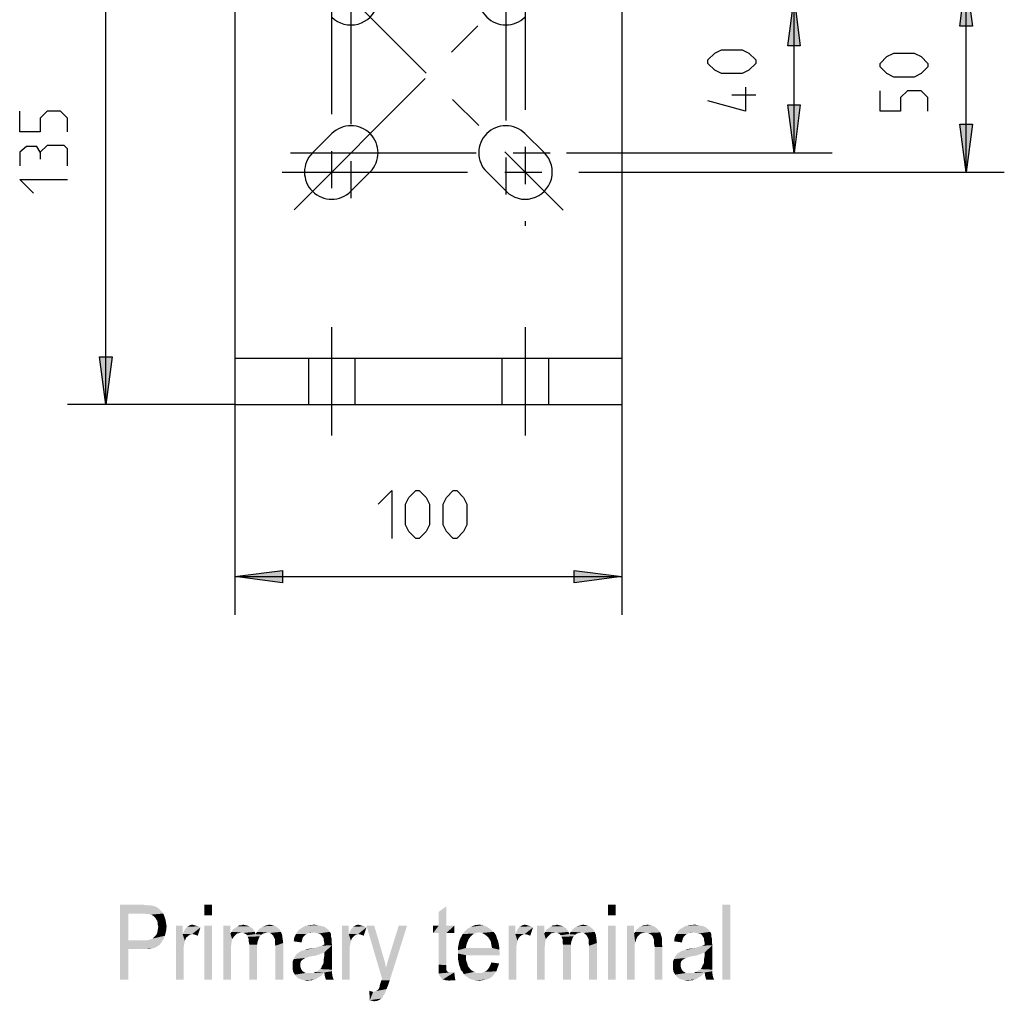
# Model space of a CAD drawing. Units: millimetres. Extents: x 0 to 420, y 0 to 297.
# Drawn here: x 240 to 286, y 205 to 251 of the extents above; entities that cross this region are included whole.
import ezdxf

# ---------------------------------------------------------------- set-up
doc = ezdxf.new("R2010")
doc.units = ezdxf.units.MM
doc.header["$LTSCALE"] = 23.1
doc.linetypes.add('CENTER', pattern=[0.6, 0.375, -0.075, 0.075, -0.075])
doc.linetypes.add('DASHED', pattern=[0.2, 0.1, -0.1])
doc.layers.add('12_DETAIL_ITEMS', color=7, linetype='CONTINUOUS')

# ---------------------------------------------------------------- blocks, each defined once
blk = doc.blocks.new('LT_TEXT_BL1', base_point=(261.69, 202.859))
at = {"layer": '12_DETAIL_ITEMS', "color": 2, "linetype": 'CONTINUOUS'}
for points in [[(244.54, 209.885), (245.603, 209.885), (244.929, 209.47)], [(244.929, 209.47), (244.54, 206.385), (244.54, 209.885)], [(245.603, 209.885), (245.784, 209.859), (244.929, 209.47)], [(245.94, 209.859), (246.069, 209.833), (244.929, 209.47)], [(245.784, 209.859), (245.94, 209.859), (244.929, 209.47)], [(246.069, 209.833), (246.173, 209.807), (244.929, 209.47)], [(246.173, 209.807), (246.277, 209.755), (244.929, 209.47)], [(246.277, 209.755), (246.381, 209.678), (244.929, 209.47)], [(246.381, 209.678), (246.484, 209.574), (244.929, 209.47)], [(248.844, 209.885), (248.481, 209.393), (248.481, 209.885)], [(248.481, 209.393), (248.844, 209.885), (248.844, 209.393)], [(259.421, 208.9), (259.421, 209.548), (259.784, 209.807)], [(259.421, 208.9), (259.784, 209.807), (259.784, 208.9)], [(267.692, 209.885), (267.329, 209.393), (267.329, 209.885)], [(267.329, 209.393), (267.692, 209.885), (267.692, 209.393)], [(273.032, 209.885), (272.669, 206.385), (272.669, 209.885)], [(272.669, 206.385), (273.032, 209.885), (273.032, 206.385)], [(244.929, 209.47), (244.929, 208.226), (244.54, 206.385)], [(245.655, 209.47), (244.929, 209.47), (246.484, 209.574)], [(245.655, 209.47), (246.484, 209.574), (246.562, 209.47)], [(246.562, 209.47), (245.784, 209.444), (245.655, 209.47)], [(245.888, 209.444), (245.784, 209.444), (246.562, 209.47)], [(245.992, 209.418), (245.888, 209.444), (246.562, 209.47)], [(246.044, 209.393), (245.992, 209.418), (246.562, 209.47)], [(246.095, 209.367), (246.044, 209.393), (246.562, 209.47)], [(246.095, 209.367), (246.562, 209.47), (246.614, 209.341)], [(246.614, 209.341), (246.147, 209.315), (246.095, 209.367)], [(246.199, 209.263), (246.147, 209.315), (246.614, 209.341)], [(246.225, 209.211), (246.199, 209.263), (246.614, 209.341)], [(246.225, 209.211), (246.614, 209.341), (246.666, 209.185)], [(246.666, 209.185), (246.277, 209.133), (246.225, 209.211)], [(246.303, 209.03), (246.277, 209.133), (246.666, 209.185)], [(246.303, 209.03), (246.666, 209.185), (246.692, 209.03)], [(246.692, 209.03), (246.303, 208.952), (246.303, 209.03)], [(246.303, 208.952), (246.692, 209.03), (246.718, 208.874)], [(246.718, 208.874), (246.329, 208.848), (246.303, 208.952)], [(246.303, 208.693), (246.329, 208.848), (246.718, 208.874)], [(246.303, 208.693), (246.718, 208.874), (246.692, 208.641)], [(247.469, 208.9), (247.469, 208.511), (247.158, 206.385)], [(247.469, 208.9), (247.158, 206.385), (247.158, 208.9)], [(247.469, 208.511), (247.521, 208.615), (248.299, 208.822)], [(247.91, 208.511), (247.469, 208.511), (248.299, 208.822)], [(247.521, 208.615), (247.573, 208.718), (248.299, 208.822)], [(247.573, 208.718), (247.625, 208.796), (248.299, 208.822)], [(248.299, 208.822), (247.625, 208.796), (247.677, 208.848)], [(248.014, 208.926), (248.092, 208.9), (247.677, 208.848)], [(248.014, 208.926), (247.677, 208.848), (247.807, 208.926)], [(248.092, 208.9), (248.195, 208.874), (247.677, 208.848)], [(247.677, 208.848), (248.195, 208.874), (248.299, 208.822)], [(247.807, 208.926), (247.91, 208.952), (248.014, 208.926)], [(248.04, 208.485), (247.91, 208.511), (248.299, 208.822)], [(248.04, 208.485), (248.299, 208.822), (248.169, 208.433)], [(248.844, 208.9), (248.481, 206.385), (248.481, 208.9)], [(248.481, 206.385), (248.844, 208.9), (248.844, 206.385)], [(249.699, 208.9), (249.699, 208.537), (249.362, 206.385)], [(249.699, 208.9), (249.362, 206.385), (249.362, 208.9)], [(250.788, 208.693), (249.751, 208.615), (249.803, 208.718)], [(250.736, 208.77), (249.803, 208.718), (249.881, 208.77)], [(249.803, 208.718), (250.736, 208.77), (250.788, 208.693)], [(250.658, 208.822), (249.881, 208.77), (249.958, 208.822)], [(249.881, 208.77), (250.658, 208.822), (250.736, 208.77)], [(250.581, 208.874), (249.958, 208.822), (250.036, 208.874)], [(249.958, 208.822), (250.581, 208.874), (250.658, 208.822)], [(250.399, 208.926), (250.503, 208.9), (250.036, 208.874)], [(250.218, 208.926), (250.399, 208.926), (250.036, 208.874)], [(250.218, 208.926), (250.036, 208.874), (250.114, 208.926)], [(250.036, 208.874), (250.503, 208.9), (250.581, 208.874)], [(250.218, 208.926), (250.295, 208.952), (250.399, 208.926)], [(250.944, 208.615), (250.995, 208.693), (251.981, 208.744)], [(250.944, 208.615), (251.981, 208.744), (252.058, 208.615)], [(251.981, 208.744), (250.995, 208.693), (251.073, 208.77)], [(251.877, 208.822), (251.073, 208.77), (251.151, 208.822)], [(251.073, 208.77), (251.877, 208.822), (251.981, 208.744)], [(251.151, 208.822), (251.229, 208.874), (251.773, 208.9)], [(251.151, 208.822), (251.773, 208.9), (251.877, 208.822)], [(251.773, 208.9), (251.229, 208.874), (251.332, 208.9)], [(251.644, 208.926), (251.332, 208.9), (251.41, 208.926)], [(251.332, 208.9), (251.644, 208.926), (251.773, 208.9)], [(251.41, 208.926), (251.514, 208.952), (251.644, 208.926)], [(254.236, 208.744), (254.288, 208.693), (252.836, 208.641)], [(254.236, 208.744), (252.836, 208.641), (252.94, 208.744)], [(254.132, 208.822), (252.94, 208.744), (253.069, 208.822)], [(252.94, 208.744), (254.132, 208.822), (254.236, 208.744)], [(253.899, 208.9), (254.029, 208.874), (253.069, 208.822)], [(253.899, 208.9), (253.069, 208.822), (253.225, 208.9)], [(253.069, 208.822), (254.029, 208.874), (254.132, 208.822)], [(253.769, 208.926), (253.225, 208.9), (253.407, 208.926)], [(253.225, 208.9), (253.769, 208.926), (253.899, 208.9)], [(253.407, 208.926), (253.614, 208.952), (253.769, 208.926)], [(255.221, 208.9), (255.221, 208.511), (254.91, 206.385)], [(255.221, 208.9), (254.91, 206.385), (254.91, 208.9)], [(255.221, 208.511), (255.273, 208.615), (256.051, 208.822)], [(255.662, 208.511), (255.221, 208.511), (256.051, 208.822)], [(255.273, 208.615), (255.325, 208.718), (256.051, 208.822)], [(255.325, 208.718), (255.377, 208.796), (256.051, 208.822)], [(256.051, 208.822), (255.377, 208.796), (255.429, 208.848)], [(255.766, 208.926), (255.844, 208.9), (255.429, 208.848)], [(255.766, 208.926), (255.429, 208.848), (255.558, 208.926)], [(255.844, 208.9), (255.947, 208.874), (255.429, 208.848)], [(255.429, 208.848), (255.947, 208.874), (256.051, 208.822)], [(255.558, 208.926), (255.662, 208.952), (255.766, 208.926)], [(255.792, 208.485), (255.662, 208.511), (256.051, 208.822)], [(255.792, 208.485), (256.051, 208.822), (255.921, 208.433)], [(256.414, 208.9), (256.777, 206.437), (256.051, 208.9)], [(256.414, 208.9), (256.829, 207.474), (256.777, 206.437)], [(256.751, 206.359), (256.777, 206.437), (257.944, 208.9)], [(256.751, 206.359), (257.944, 208.9), (257.14, 206.359)], [(256.777, 206.437), (256.958, 206.93), (257.944, 208.9)], [(256.958, 206.93), (257.036, 207.215), (257.944, 208.9)], [(257.036, 207.215), (257.114, 207.474), (257.944, 208.9)], [(257.944, 208.9), (257.114, 207.474), (257.555, 208.9)], [(259.784, 208.9), (260.147, 208.9), (259.162, 208.563)], [(259.421, 208.9), (259.784, 208.9), (259.162, 208.563)], [(259.421, 208.9), (259.162, 208.563), (259.162, 208.9)], [(259.421, 208.563), (259.162, 208.563), (260.147, 208.9)], [(259.784, 208.563), (259.421, 208.563), (260.147, 208.9)], [(259.784, 208.563), (260.147, 208.9), (260.147, 208.563)], [(261.832, 208.744), (261.988, 208.615), (260.588, 208.589)], [(261.832, 208.744), (260.588, 208.589), (260.744, 208.744)], [(261.677, 208.848), (260.744, 208.744), (260.925, 208.848)], [(260.744, 208.744), (261.677, 208.848), (261.832, 208.744)], [(261.495, 208.926), (260.925, 208.848), (261.107, 208.926)], [(260.925, 208.848), (261.495, 208.926), (261.677, 208.848)], [(261.107, 208.926), (261.314, 208.952), (261.495, 208.926)], [(262.999, 208.9), (262.999, 208.511), (262.688, 206.385)], [(262.999, 208.9), (262.688, 206.385), (262.688, 208.9)], [(262.999, 208.511), (263.051, 208.615), (263.829, 208.822)], [(263.44, 208.511), (262.999, 208.511), (263.829, 208.822)], [(263.051, 208.615), (263.103, 208.718), (263.829, 208.822)], [(263.103, 208.718), (263.155, 208.796), (263.829, 208.822)], [(263.829, 208.822), (263.155, 208.796), (263.207, 208.848)], [(263.544, 208.926), (263.621, 208.9), (263.207, 208.848)], [(263.544, 208.926), (263.207, 208.848), (263.336, 208.926)], [(263.621, 208.9), (263.725, 208.874), (263.207, 208.848)], [(263.207, 208.848), (263.725, 208.874), (263.829, 208.822)], [(263.336, 208.926), (263.44, 208.952), (263.544, 208.926)], [(263.569, 208.485), (263.44, 208.511), (263.829, 208.822)], [(263.569, 208.485), (263.829, 208.822), (263.699, 208.433)], [(264.347, 208.9), (264.347, 208.537), (264.01, 206.385)], [(264.347, 208.9), (264.01, 206.385), (264.01, 208.9)], [(265.436, 208.693), (264.399, 208.615), (264.451, 208.718)], [(265.384, 208.77), (264.451, 208.718), (264.529, 208.77)], [(264.451, 208.718), (265.384, 208.77), (265.436, 208.693)], [(265.307, 208.822), (264.529, 208.77), (264.607, 208.822)], [(264.529, 208.77), (265.307, 208.822), (265.384, 208.77)], [(265.229, 208.874), (264.607, 208.822), (264.684, 208.874)], [(264.607, 208.822), (265.229, 208.874), (265.307, 208.822)], [(265.047, 208.926), (265.151, 208.9), (264.684, 208.874)], [(264.866, 208.926), (265.047, 208.926), (264.684, 208.874)], [(264.866, 208.926), (264.684, 208.874), (264.762, 208.926)], [(264.684, 208.874), (265.151, 208.9), (265.229, 208.874)], [(264.866, 208.926), (264.944, 208.952), (265.047, 208.926)], [(265.592, 208.615), (265.644, 208.693), (266.629, 208.744)], [(265.592, 208.615), (266.629, 208.744), (266.707, 208.615)], [(266.629, 208.744), (265.644, 208.693), (265.721, 208.77)], [(266.525, 208.822), (265.721, 208.77), (265.799, 208.822)], [(265.721, 208.77), (266.525, 208.822), (266.629, 208.744)], [(265.799, 208.822), (265.877, 208.874), (266.421, 208.9)], [(265.799, 208.822), (266.421, 208.9), (266.525, 208.822)], [(266.421, 208.9), (265.877, 208.874), (265.981, 208.9)], [(266.292, 208.926), (265.981, 208.9), (266.058, 208.926)], [(265.981, 208.9), (266.292, 208.926), (266.421, 208.9)], [(266.058, 208.926), (266.162, 208.952), (266.292, 208.926)], [(267.692, 208.9), (267.329, 206.385), (267.329, 208.9)], [(267.329, 206.385), (267.692, 208.9), (267.692, 206.385)], [(268.547, 208.9), (268.547, 208.537), (268.21, 206.385)], [(268.547, 208.9), (268.21, 206.385), (268.21, 208.9)], [(269.688, 208.693), (268.599, 208.615), (268.651, 208.718)], [(268.651, 208.718), (268.729, 208.77), (269.584, 208.796)], [(268.651, 208.718), (269.584, 208.796), (269.688, 208.693)], [(269.584, 208.796), (268.729, 208.77), (268.807, 208.848)], [(269.481, 208.874), (268.807, 208.848), (268.884, 208.874)], [(268.807, 208.848), (269.481, 208.874), (269.584, 208.796)], [(269.066, 208.926), (269.325, 208.926), (268.884, 208.874)], [(269.066, 208.926), (268.884, 208.874), (268.988, 208.926)], [(268.884, 208.874), (269.325, 208.926), (269.481, 208.874)], [(269.066, 208.926), (269.169, 208.952), (269.325, 208.926)], [(271.995, 208.744), (272.047, 208.693), (270.595, 208.641)], [(271.995, 208.744), (270.595, 208.641), (270.699, 208.744)], [(271.892, 208.822), (270.699, 208.744), (270.829, 208.822)], [(270.699, 208.744), (271.892, 208.822), (271.995, 208.744)], [(271.658, 208.9), (271.788, 208.874), (270.829, 208.822)], [(271.658, 208.9), (270.829, 208.822), (270.984, 208.9)], [(270.829, 208.822), (271.788, 208.874), (271.892, 208.822)], [(271.529, 208.926), (270.984, 208.9), (271.166, 208.926)], [(270.984, 208.9), (271.529, 208.926), (271.658, 208.9)], [(271.166, 208.926), (271.373, 208.952), (271.529, 208.926)], [(245.94, 208.252), (246.069, 208.304), (246.64, 208.433)], [(245.94, 208.252), (246.64, 208.433), (246.562, 208.252)], [(246.069, 208.304), (246.147, 208.381), (246.64, 208.433)], [(246.64, 208.433), (246.147, 208.381), (246.225, 208.459)], [(246.225, 208.459), (246.277, 208.563), (246.692, 208.641)], [(246.225, 208.459), (246.692, 208.641), (246.64, 208.433)], [(246.692, 208.641), (246.277, 208.563), (246.303, 208.693)], [(247.469, 208.511), (247.573, 208.2), (247.158, 206.385)], [(247.469, 208.511), (247.91, 208.511), (247.807, 208.485)], [(247.469, 208.511), (247.807, 208.485), (247.703, 208.407)], [(247.469, 208.511), (247.703, 208.407), (247.625, 208.33)], [(247.469, 208.511), (247.625, 208.33), (247.573, 208.2)], [(249.699, 208.537), (249.777, 208.278), (249.362, 206.385)], [(249.777, 208.278), (249.751, 208.122), (249.362, 206.385)], [(250.218, 208.589), (249.699, 208.537), (249.751, 208.615)], [(250.218, 208.589), (250.114, 208.563), (249.699, 208.537)], [(249.699, 208.537), (250.114, 208.563), (250.01, 208.537)], [(249.699, 208.537), (250.01, 208.537), (249.932, 208.459)], [(249.699, 208.537), (249.932, 208.459), (249.855, 208.381)], [(249.699, 208.537), (249.855, 208.381), (249.777, 208.278)], [(249.751, 208.615), (250.788, 208.693), (250.84, 208.615)], [(249.751, 208.615), (250.84, 208.615), (250.218, 208.589)], [(250.295, 208.563), (250.218, 208.589), (250.84, 208.615)], [(250.373, 208.537), (250.295, 208.563), (250.84, 208.615)], [(250.425, 208.511), (250.373, 208.537), (250.84, 208.615)], [(250.425, 208.511), (250.84, 208.615), (250.866, 208.511)], [(250.866, 208.511), (250.477, 208.459), (250.425, 208.511)], [(250.866, 208.511), (251.151, 208.485), (250.477, 208.459)], [(250.477, 208.459), (251.151, 208.485), (251.073, 208.407)], [(251.073, 208.407), (250.503, 208.381), (250.477, 208.459)], [(250.503, 208.381), (251.073, 208.407), (251.021, 208.304)], [(251.021, 208.304), (250.555, 208.278), (250.503, 208.381)], [(250.555, 208.278), (251.021, 208.304), (250.969, 208.174)], [(250.969, 208.174), (250.555, 208.148), (250.555, 208.278)], [(251.436, 208.589), (250.866, 208.511), (250.944, 208.615)], [(251.436, 208.589), (251.332, 208.563), (250.866, 208.511)], [(251.332, 208.563), (251.229, 208.537), (250.866, 208.511)], [(250.866, 208.511), (251.229, 208.537), (251.151, 208.485)], [(250.944, 208.615), (252.058, 208.615), (251.436, 208.589)], [(251.54, 208.563), (251.436, 208.589), (252.058, 208.615)], [(251.618, 208.511), (251.54, 208.563), (252.058, 208.615)], [(251.618, 208.511), (252.058, 208.615), (252.11, 208.485)], [(252.11, 208.485), (251.695, 208.433), (251.618, 208.511)], [(251.747, 208.33), (251.695, 208.433), (252.11, 208.485)], [(251.747, 208.33), (252.11, 208.485), (252.136, 208.304)], [(252.136, 208.304), (251.773, 208.278), (251.747, 208.33)], [(251.773, 208.2), (251.773, 208.278), (252.136, 208.304)], [(251.773, 208.2), (252.136, 208.304), (252.162, 208.096)], [(253.069, 208.33), (252.655, 208.174), (252.681, 208.355)], [(253.069, 208.33), (253.044, 208.226), (252.655, 208.174)], [(253.251, 208.511), (253.199, 208.485), (252.681, 208.355)], [(253.251, 208.511), (252.681, 208.355), (252.758, 208.511)], [(253.199, 208.485), (253.121, 208.407), (252.681, 208.355)], [(252.681, 208.355), (253.121, 208.407), (253.069, 208.33)], [(253.562, 208.589), (252.758, 208.511), (252.836, 208.641)], [(253.562, 208.589), (253.355, 208.563), (252.758, 208.511)], [(252.758, 208.511), (253.355, 208.563), (253.251, 208.511)], [(252.836, 208.641), (254.288, 208.693), (254.34, 208.615)], [(252.836, 208.641), (254.34, 208.615), (253.562, 208.589)], [(253.355, 208.563), (253.562, 208.589), (253.432, 208.563)], [(253.692, 208.563), (253.562, 208.589), (254.34, 208.615)], [(253.795, 208.537), (253.692, 208.563), (254.34, 208.615)], [(253.899, 208.511), (253.795, 208.537), (254.34, 208.615)], [(253.899, 208.511), (254.34, 208.615), (254.392, 208.511)], [(254.392, 208.511), (253.977, 208.433), (253.899, 208.511)], [(253.977, 208.433), (254.392, 208.511), (254.392, 208.407)], [(254.392, 208.407), (254.003, 208.381), (253.977, 208.433)], [(254.055, 208.304), (254.003, 208.381), (254.392, 208.407)], [(254.055, 208.304), (254.392, 208.407), (254.418, 208.304)], [(254.418, 208.304), (254.055, 208.226), (254.055, 208.304)], [(254.055, 208.226), (254.418, 208.304), (254.418, 208.148)], [(255.221, 208.511), (255.325, 208.2), (254.91, 206.385)], [(255.221, 208.511), (255.662, 208.511), (255.558, 208.485)], [(255.221, 208.511), (255.558, 208.485), (255.455, 208.407)], [(255.221, 208.511), (255.455, 208.407), (255.377, 208.33)], [(255.221, 208.511), (255.377, 208.33), (255.325, 208.2)], [(259.784, 208.563), (259.421, 207.085), (259.421, 208.563)], [(259.421, 207.085), (259.784, 208.563), (259.784, 207.059)], [(260.821, 208.278), (260.381, 208.174), (260.432, 208.304)], [(260.381, 208.174), (260.821, 208.278), (260.769, 208.148)], [(260.899, 208.381), (260.432, 208.304), (260.484, 208.407)], [(260.432, 208.304), (260.899, 208.381), (260.821, 208.278)], [(260.977, 208.459), (260.484, 208.407), (260.536, 208.511)], [(260.484, 208.407), (260.977, 208.459), (260.899, 208.381)], [(261.314, 208.589), (261.184, 208.563), (260.536, 208.511)], [(261.314, 208.589), (260.536, 208.511), (260.588, 208.589)], [(261.184, 208.563), (261.081, 208.537), (260.536, 208.511)], [(260.536, 208.511), (261.081, 208.537), (260.977, 208.459)], [(261.314, 208.589), (260.588, 208.589), (261.988, 208.615)], [(261.444, 208.563), (261.314, 208.589), (261.988, 208.615)], [(261.547, 208.511), (261.444, 208.563), (261.988, 208.615)], [(261.547, 208.511), (261.988, 208.615), (262.066, 208.511)], [(262.066, 208.511), (261.651, 208.433), (261.547, 208.511)], [(261.651, 208.433), (262.066, 208.511), (262.118, 208.407)], [(262.118, 208.407), (261.755, 208.33), (261.651, 208.433)], [(261.755, 208.33), (262.118, 208.407), (262.144, 208.304)], [(262.144, 208.304), (261.807, 208.252), (261.755, 208.33)], [(261.807, 208.252), (262.144, 208.304), (262.195, 208.2)], [(262.999, 208.511), (263.103, 208.2), (262.688, 206.385)], [(262.999, 208.511), (263.44, 208.511), (263.336, 208.485)], [(262.999, 208.511), (263.336, 208.485), (263.232, 208.407)], [(262.999, 208.511), (263.232, 208.407), (263.155, 208.33)], [(262.999, 208.511), (263.155, 208.33), (263.103, 208.2)], [(264.347, 208.537), (264.425, 208.278), (264.01, 206.385)], [(264.425, 208.278), (264.399, 208.122), (264.01, 206.385)], [(264.866, 208.589), (264.347, 208.537), (264.399, 208.615)], [(264.866, 208.589), (264.762, 208.563), (264.347, 208.537)], [(264.347, 208.537), (264.762, 208.563), (264.658, 208.537)], [(264.347, 208.537), (264.658, 208.537), (264.581, 208.459)], [(264.347, 208.537), (264.581, 208.459), (264.503, 208.381)], [(264.347, 208.537), (264.503, 208.381), (264.425, 208.278)], [(264.399, 208.615), (265.436, 208.693), (265.488, 208.615)], [(264.399, 208.615), (265.488, 208.615), (264.866, 208.589)], [(264.944, 208.563), (264.866, 208.589), (265.488, 208.615)], [(265.021, 208.537), (264.944, 208.563), (265.488, 208.615)], [(265.073, 208.511), (265.021, 208.537), (265.488, 208.615)], [(265.073, 208.511), (265.488, 208.615), (265.514, 208.511)], [(265.514, 208.511), (265.125, 208.459), (265.073, 208.511)], [(265.514, 208.511), (265.799, 208.485), (265.125, 208.459)], [(265.125, 208.459), (265.799, 208.485), (265.721, 208.407)], [(265.721, 208.407), (265.151, 208.381), (265.125, 208.459)], [(265.151, 208.381), (265.721, 208.407), (265.669, 208.304)], [(265.669, 208.304), (265.203, 208.278), (265.151, 208.381)], [(265.203, 208.278), (265.669, 208.304), (265.618, 208.174)], [(265.618, 208.174), (265.203, 208.148), (265.203, 208.278)], [(266.084, 208.589), (265.514, 208.511), (265.592, 208.615)], [(266.084, 208.589), (265.981, 208.563), (265.514, 208.511)], [(265.981, 208.563), (265.877, 208.537), (265.514, 208.511)], [(265.514, 208.511), (265.877, 208.537), (265.799, 208.485)], [(265.592, 208.615), (266.707, 208.615), (266.084, 208.589)], [(266.188, 208.563), (266.084, 208.589), (266.707, 208.615)], [(266.266, 208.511), (266.188, 208.563), (266.707, 208.615)], [(266.266, 208.511), (266.707, 208.615), (266.758, 208.485)], [(266.758, 208.485), (266.344, 208.433), (266.266, 208.511)], [(266.395, 208.33), (266.344, 208.433), (266.758, 208.485)], [(266.395, 208.33), (266.758, 208.485), (266.784, 208.304)], [(266.784, 208.304), (266.421, 208.278), (266.395, 208.33)], [(266.421, 208.2), (266.421, 208.278), (266.784, 208.304)], [(266.421, 208.2), (266.784, 208.304), (266.81, 208.096)], [(268.547, 208.537), (268.599, 208.122), (268.21, 206.385)], [(269.092, 208.589), (268.547, 208.537), (268.599, 208.615)], [(269.092, 208.589), (268.962, 208.563), (268.547, 208.537)], [(268.547, 208.537), (268.962, 208.563), (268.858, 208.537)], [(268.547, 208.537), (268.858, 208.537), (268.703, 208.381)], [(268.547, 208.537), (268.703, 208.381), (268.651, 208.278)], [(268.547, 208.537), (268.651, 208.278), (268.599, 208.122)], [(269.092, 208.589), (268.599, 208.615), (269.688, 208.693)], [(268.858, 208.537), (268.781, 208.459), (268.703, 208.381)], [(269.092, 208.589), (269.688, 208.693), (269.766, 208.589)], [(269.766, 208.589), (269.195, 208.563), (269.092, 208.589)], [(269.299, 208.511), (269.195, 208.563), (269.766, 208.589)], [(269.403, 208.433), (269.299, 208.511), (269.766, 208.589)], [(269.403, 208.433), (269.766, 208.589), (269.818, 208.433)], [(269.818, 208.433), (269.455, 208.304), (269.403, 208.433)], [(269.818, 208.433), (269.844, 208.33), (269.455, 208.304)], [(269.481, 208.226), (269.455, 208.304), (269.844, 208.33)], [(269.481, 208.226), (269.844, 208.33), (269.844, 208.226)], [(270.829, 208.33), (270.414, 208.174), (270.44, 208.355)], [(270.829, 208.33), (270.803, 208.226), (270.414, 208.174)], [(271.01, 208.511), (270.958, 208.485), (270.44, 208.355)], [(271.01, 208.511), (270.44, 208.355), (270.518, 208.511)], [(270.958, 208.485), (270.881, 208.407), (270.44, 208.355)], [(270.44, 208.355), (270.881, 208.407), (270.829, 208.33)], [(271.321, 208.589), (270.518, 208.511), (270.595, 208.641)], [(271.321, 208.589), (271.114, 208.563), (270.518, 208.511)], [(270.518, 208.511), (271.114, 208.563), (271.01, 208.511)], [(270.595, 208.641), (272.047, 208.693), (272.099, 208.615)], [(270.595, 208.641), (272.099, 208.615), (271.321, 208.589)], [(271.114, 208.563), (271.321, 208.589), (271.192, 208.563)], [(271.451, 208.563), (271.321, 208.589), (272.099, 208.615)], [(271.555, 208.537), (271.451, 208.563), (272.099, 208.615)], [(271.658, 208.511), (271.555, 208.537), (272.099, 208.615)], [(271.658, 208.511), (272.099, 208.615), (272.151, 208.511)], [(272.151, 208.511), (271.736, 208.433), (271.658, 208.511)], [(271.736, 208.433), (272.151, 208.511), (272.151, 208.407)], [(272.151, 208.407), (271.762, 208.381), (271.736, 208.433)], [(271.814, 208.304), (271.762, 208.381), (272.151, 208.407)], [(271.814, 208.304), (272.151, 208.407), (272.177, 208.304)], [(272.177, 208.304), (271.814, 208.226), (271.814, 208.304)], [(271.814, 208.226), (272.177, 208.304), (272.177, 208.148)], [(244.929, 208.226), (244.929, 207.811), (244.54, 206.385)], [(244.54, 206.385), (244.929, 207.811), (244.929, 206.385)], [(245.81, 208.226), (246.458, 208.096), (244.929, 207.811)], [(245.655, 208.226), (245.81, 208.226), (244.929, 207.811)], [(244.929, 208.226), (245.655, 208.226), (244.929, 207.811)], [(246.458, 208.096), (246.407, 208.018), (244.929, 207.811)], [(246.407, 208.018), (246.329, 207.967), (244.929, 207.811)], [(246.329, 207.967), (246.251, 207.915), (244.929, 207.811)], [(246.251, 207.915), (246.147, 207.863), (244.929, 207.811)], [(246.147, 207.863), (246.044, 207.837), (244.929, 207.811)], [(245.655, 207.811), (244.929, 207.811), (246.044, 207.837)], [(245.784, 207.811), (245.655, 207.811), (246.044, 207.837)], [(245.784, 207.811), (246.044, 207.837), (245.914, 207.811)], [(246.562, 208.252), (245.81, 208.226), (245.94, 208.252)], [(245.81, 208.226), (246.562, 208.252), (246.458, 208.096)], [(247.573, 208.2), (247.521, 207.941), (247.158, 206.385)], [(247.521, 207.941), (247.521, 207.681), (247.158, 206.385)], [(249.751, 208.122), (249.725, 207.915), (249.362, 206.385)], [(249.725, 207.915), (249.725, 207.681), (249.362, 206.385)], [(250.581, 208.018), (250.555, 208.148), (250.969, 208.174)], [(250.581, 208.018), (250.969, 208.174), (250.944, 208.018)], [(250.944, 208.018), (250.944, 207.837), (250.581, 206.385)], [(250.944, 208.018), (250.581, 206.385), (250.581, 208.018)], [(250.581, 206.385), (250.944, 207.837), (250.944, 206.385)], [(252.162, 208.096), (251.773, 208.07), (251.773, 208.2)], [(251.799, 207.967), (251.773, 208.07), (252.162, 208.096)], [(251.799, 206.385), (251.799, 207.967), (252.162, 208.096)], [(251.799, 206.385), (252.162, 208.096), (252.162, 206.385)], [(252.655, 208.174), (253.044, 208.226), (253.018, 208.122)], [(252.94, 207.681), (253.018, 207.733), (254.444, 207.993)], [(254.081, 207.655), (252.94, 207.681), (254.444, 207.993)], [(253.018, 207.733), (253.147, 207.759), (254.444, 207.993)], [(253.147, 207.759), (253.64, 207.863), (254.444, 207.993)], [(253.147, 207.759), (253.277, 207.811), (253.64, 207.863)], [(253.277, 207.811), (253.432, 207.837), (253.64, 207.863)], [(253.64, 207.863), (253.795, 207.915), (254.444, 207.993)], [(253.795, 207.915), (253.951, 207.967), (254.444, 207.993)], [(254.444, 207.993), (253.951, 207.967), (254.081, 208.018)], [(254.418, 208.148), (254.081, 208.096), (254.055, 208.226)], [(254.081, 208.018), (254.081, 208.096), (254.418, 208.148)], [(254.081, 208.018), (254.418, 208.148), (254.444, 207.993)], [(254.081, 207.5), (254.081, 207.655), (254.444, 207.993)], [(254.081, 207.5), (254.444, 207.993), (254.444, 207.422)], [(255.325, 208.2), (255.273, 207.941), (254.91, 206.385)], [(255.273, 207.941), (255.273, 207.681), (254.91, 206.385)], [(260.718, 208.018), (260.329, 207.915), (260.355, 208.044)], [(260.329, 207.915), (260.718, 208.018), (260.692, 207.863)], [(260.692, 207.863), (260.329, 207.759), (260.329, 207.915)], [(261.91, 207.863), (262.247, 207.785), (260.329, 207.759)], [(260.692, 207.863), (261.91, 207.863), (260.329, 207.759)], [(260.769, 208.148), (260.355, 208.044), (260.381, 208.174)], [(260.355, 208.044), (260.769, 208.148), (260.718, 208.018)], [(262.195, 208.2), (261.858, 208.148), (261.807, 208.252)], [(261.858, 208.148), (262.195, 208.2), (262.221, 208.07)], [(262.221, 208.07), (261.884, 207.993), (261.858, 208.148)], [(261.884, 207.993), (262.221, 208.07), (262.247, 207.915)], [(262.247, 207.915), (261.91, 207.863), (261.884, 207.993)], [(261.91, 207.863), (262.247, 207.915), (262.247, 207.785)], [(263.103, 208.2), (263.051, 207.941), (262.688, 206.385)], [(263.051, 207.941), (263.051, 207.681), (262.688, 206.385)], [(264.399, 208.122), (264.373, 207.915), (264.01, 206.385)], [(264.373, 207.915), (264.373, 207.681), (264.01, 206.385)], [(265.229, 208.018), (265.203, 208.148), (265.618, 208.174)], [(265.229, 208.018), (265.618, 208.174), (265.592, 208.018)], [(265.592, 208.018), (265.592, 207.837), (265.229, 206.385)], [(265.592, 208.018), (265.229, 206.385), (265.229, 208.018)], [(265.229, 206.385), (265.592, 207.837), (265.592, 206.385)], [(266.81, 208.096), (266.421, 208.07), (266.421, 208.2)], [(266.447, 207.967), (266.421, 208.07), (266.81, 208.096)], [(266.447, 206.385), (266.447, 207.967), (266.81, 208.096)], [(266.447, 206.385), (266.81, 208.096), (266.81, 206.385)], [(268.599, 208.122), (268.573, 207.967), (268.21, 206.385)], [(268.573, 207.967), (268.573, 207.759), (268.21, 206.385)], [(269.844, 208.226), (269.481, 208.148), (269.481, 208.226)], [(269.481, 208.148), (269.844, 208.226), (269.844, 208.07)], [(269.844, 208.07), (269.481, 208.044), (269.481, 208.148)], [(269.507, 207.915), (269.481, 208.044), (269.844, 208.07)], [(269.507, 207.915), (269.844, 208.07), (269.869, 207.915)], [(269.869, 207.915), (269.507, 206.385), (269.507, 207.915)], [(269.507, 206.385), (269.869, 207.915), (269.869, 206.385)], [(270.414, 208.174), (270.803, 208.226), (270.777, 208.122)], [(270.699, 207.681), (270.777, 207.733), (272.203, 207.993)], [(271.84, 207.655), (270.699, 207.681), (272.203, 207.993)], [(270.777, 207.733), (270.907, 207.759), (272.203, 207.993)], [(270.907, 207.759), (271.399, 207.863), (272.203, 207.993)], [(270.907, 207.759), (271.036, 207.811), (271.399, 207.863)], [(271.036, 207.811), (271.192, 207.837), (271.399, 207.863)], [(271.399, 207.863), (271.555, 207.915), (272.203, 207.993)], [(271.555, 207.915), (271.71, 207.967), (272.203, 207.993)], [(272.203, 207.993), (271.71, 207.967), (271.84, 208.018)], [(272.177, 208.148), (271.84, 208.096), (271.814, 208.226)], [(271.84, 208.018), (271.84, 208.096), (272.177, 208.148)], [(271.84, 208.018), (272.177, 208.148), (272.203, 207.993)], [(271.84, 207.5), (271.84, 207.655), (272.203, 207.993)], [(271.84, 207.5), (272.203, 207.993), (272.203, 207.422)], [(247.158, 206.385), (247.521, 207.681), (247.521, 206.385)], [(249.362, 206.385), (249.725, 207.681), (249.725, 206.385)], [(253.069, 207.318), (252.603, 207.241), (252.655, 207.344)], [(253.277, 207.422), (253.199, 207.396), (252.655, 207.344)], [(253.277, 207.422), (252.655, 207.344), (252.681, 207.422)], [(253.199, 207.396), (253.147, 207.37), (252.655, 207.344)], [(252.655, 207.344), (253.147, 207.37), (253.069, 207.318)], [(253.666, 207.5), (253.458, 207.474), (252.681, 207.422)], [(253.666, 207.5), (252.681, 207.422), (252.732, 207.5)], [(253.458, 207.474), (253.355, 207.448), (252.681, 207.422)], [(252.681, 207.422), (253.355, 207.448), (253.277, 207.422)], [(253.821, 207.552), (252.732, 207.5), (252.784, 207.578)], [(252.732, 207.5), (253.821, 207.552), (253.666, 207.5)], [(253.951, 207.604), (252.784, 207.578), (252.862, 207.63)], [(252.784, 207.578), (253.951, 207.604), (253.821, 207.552)], [(254.081, 207.655), (252.862, 207.63), (252.94, 207.681)], [(252.862, 207.63), (254.081, 207.655), (253.951, 207.604)], [(254.444, 207.422), (254.055, 207.344), (254.081, 207.5)], [(254.055, 207.344), (254.444, 207.422), (254.444, 207.293)], [(254.444, 207.293), (254.055, 207.215), (254.055, 207.344)], [(254.91, 206.385), (255.273, 207.681), (255.273, 206.385)], [(256.829, 207.474), (256.907, 207.215), (256.777, 206.437)], [(260.329, 207.759), (262.247, 207.785), (262.273, 207.63)], [(262.273, 207.63), (260.329, 207.604), (260.329, 207.759)], [(260.692, 207.526), (260.329, 207.604), (262.273, 207.63)], [(260.692, 207.526), (260.329, 207.448), (260.329, 207.604)], [(260.329, 207.318), (260.329, 207.448), (260.692, 207.526)], [(260.329, 207.318), (260.692, 207.526), (260.692, 207.318)], [(260.692, 207.526), (262.273, 207.63), (262.273, 207.526)], [(262.688, 206.385), (263.051, 207.681), (263.051, 206.385)], [(264.01, 206.385), (264.373, 207.681), (264.373, 206.385)], [(268.21, 206.385), (268.573, 207.759), (268.573, 206.385)], [(270.829, 207.318), (270.362, 207.241), (270.414, 207.344)], [(271.036, 207.422), (270.958, 207.396), (270.414, 207.344)], [(271.036, 207.422), (270.414, 207.344), (270.44, 207.422)], [(270.958, 207.396), (270.907, 207.37), (270.414, 207.344)], [(270.414, 207.344), (270.907, 207.37), (270.829, 207.318)], [(271.425, 207.5), (271.218, 207.474), (270.44, 207.422)], [(271.425, 207.5), (270.44, 207.422), (270.492, 207.5)], [(271.218, 207.474), (271.114, 207.448), (270.44, 207.422)], [(270.44, 207.422), (271.114, 207.448), (271.036, 207.422)], [(271.581, 207.552), (270.492, 207.5), (270.544, 207.578)], [(270.492, 207.5), (271.581, 207.552), (271.425, 207.5)], [(271.71, 207.604), (270.544, 207.578), (270.621, 207.63)], [(270.544, 207.578), (271.71, 207.604), (271.581, 207.552)], [(271.84, 207.655), (270.621, 207.63), (270.699, 207.681)], [(270.621, 207.63), (271.84, 207.655), (271.71, 207.604)], [(272.203, 207.422), (271.814, 207.344), (271.84, 207.5)], [(271.814, 207.344), (272.203, 207.422), (272.203, 207.293)], [(272.203, 207.293), (271.814, 207.215), (271.814, 207.344)], [(252.603, 207.241), (253.069, 207.318), (252.992, 207.241)], [(252.992, 207.241), (252.966, 207.163), (252.603, 207.137)], [(252.992, 207.241), (252.603, 207.137), (252.603, 207.241)], [(252.603, 207.137), (252.966, 207.163), (252.966, 207.059)], [(252.966, 207.059), (252.603, 207.033), (252.603, 207.137)], [(252.603, 207.033), (252.966, 207.059), (252.966, 206.981)], [(252.966, 206.981), (252.603, 206.878), (252.603, 207.033)], [(252.966, 206.981), (252.992, 206.904), (252.603, 206.878)], [(252.603, 206.878), (252.992, 206.904), (253.018, 206.852)], [(253.018, 206.852), (252.629, 206.748), (252.603, 206.878)], [(254.444, 206.852), (253.821, 206.826), (253.899, 206.878)], [(254.444, 206.93), (253.899, 206.878), (253.951, 206.955)], [(253.899, 206.878), (254.444, 206.93), (254.444, 206.852)], [(254.444, 207.033), (253.951, 206.955), (253.977, 207.033)], [(253.951, 206.955), (254.444, 207.033), (254.444, 206.93)], [(253.977, 207.033), (254.029, 207.111), (254.444, 207.163)], [(253.977, 207.033), (254.444, 207.163), (254.444, 207.033)], [(254.444, 207.163), (254.029, 207.111), (254.055, 207.215)], [(254.055, 207.215), (254.444, 207.293), (254.444, 207.163)], [(256.907, 207.215), (256.958, 206.93), (256.777, 206.437)], [(259.784, 207.059), (259.421, 206.93), (259.421, 207.085)], [(259.784, 207.059), (259.784, 206.955), (259.421, 206.93)], [(259.421, 206.93), (259.784, 206.955), (259.784, 206.904)], [(259.784, 206.904), (259.421, 206.774), (259.421, 206.93)], [(259.784, 206.904), (259.784, 206.826), (259.421, 206.774)], [(260.692, 207.318), (260.355, 207.189), (260.329, 207.318)], [(260.355, 207.189), (260.692, 207.318), (260.744, 207.163)], [(260.744, 207.163), (260.381, 207.059), (260.355, 207.189)], [(260.381, 207.059), (260.744, 207.163), (260.795, 207.007)], [(260.795, 207.007), (260.432, 206.93), (260.381, 207.059)], [(260.432, 206.93), (260.795, 207.007), (260.873, 206.904)], [(260.873, 206.904), (260.458, 206.826), (260.432, 206.93)], [(260.458, 206.826), (260.873, 206.904), (260.977, 206.8)], [(261.651, 206.8), (261.729, 206.878), (262.169, 206.93)], [(261.651, 206.8), (262.169, 206.93), (262.118, 206.774)], [(262.169, 206.93), (261.729, 206.878), (261.781, 206.955)], [(261.781, 206.955), (261.832, 207.059), (262.247, 207.137)], [(261.781, 206.955), (262.247, 207.137), (262.169, 206.93)], [(262.247, 207.137), (261.832, 207.059), (261.884, 207.189)], [(270.362, 207.241), (270.829, 207.318), (270.751, 207.241)], [(270.751, 207.241), (270.725, 207.163), (270.362, 207.137)], [(270.751, 207.241), (270.362, 207.137), (270.362, 207.241)], [(270.362, 207.137), (270.725, 207.163), (270.725, 207.059)], [(270.725, 207.059), (270.362, 207.033), (270.362, 207.137)], [(270.362, 207.033), (270.725, 207.059), (270.725, 206.981)], [(270.725, 206.981), (270.362, 206.878), (270.362, 207.033)], [(270.725, 206.981), (270.751, 206.904), (270.362, 206.878)], [(270.362, 206.878), (270.751, 206.904), (270.777, 206.852)], [(270.777, 206.852), (270.388, 206.748), (270.362, 206.878)], [(272.203, 206.852), (271.581, 206.826), (271.658, 206.878)], [(272.203, 206.93), (271.658, 206.878), (271.71, 206.955)], [(271.658, 206.878), (272.203, 206.93), (272.203, 206.852)], [(272.203, 207.033), (271.71, 206.955), (271.736, 207.033)], [(271.71, 206.955), (272.203, 207.033), (272.203, 206.93)], [(271.736, 207.033), (271.788, 207.111), (272.203, 207.163)], [(271.736, 207.033), (272.203, 207.163), (272.203, 207.033)], [(272.203, 207.163), (271.788, 207.111), (271.814, 207.215)], [(271.814, 207.215), (272.203, 207.293), (272.203, 207.163)], [(253.018, 206.852), (253.069, 206.774), (252.629, 206.748)], [(252.629, 206.748), (253.069, 206.774), (253.121, 206.748)], [(253.121, 206.748), (252.707, 206.618), (252.629, 206.748)], [(253.121, 206.748), (253.199, 206.696), (252.707, 206.618)], [(252.707, 206.618), (253.588, 206.696), (254.081, 206.722)], [(252.707, 206.618), (254.081, 206.722), (253.977, 206.618)], [(253.484, 206.696), (253.588, 206.696), (252.707, 206.618)], [(253.381, 206.696), (253.484, 206.696), (252.707, 206.618)], [(253.303, 206.696), (253.381, 206.696), (252.707, 206.618)], [(253.199, 206.696), (253.303, 206.696), (252.707, 206.618)], [(253.977, 206.618), (252.784, 206.515), (252.707, 206.618)], [(253.977, 206.618), (253.899, 206.541), (252.784, 206.515)], [(252.784, 206.515), (253.899, 206.541), (253.795, 206.489)], [(253.795, 206.489), (252.888, 206.437), (252.784, 206.515)], [(252.888, 206.437), (253.795, 206.489), (253.692, 206.411)], [(253.692, 206.411), (253.018, 206.385), (252.888, 206.437)], [(254.081, 206.722), (253.588, 206.696), (253.666, 206.748)], [(254.444, 206.774), (253.666, 206.748), (253.744, 206.774)], [(254.081, 206.722), (253.666, 206.748), (254.444, 206.774)], [(253.744, 206.774), (253.821, 206.826), (254.444, 206.852)], [(253.744, 206.774), (254.444, 206.852), (254.444, 206.774)], [(254.081, 206.722), (254.444, 206.774), (254.444, 206.722)], [(254.444, 206.722), (254.107, 206.541), (254.081, 206.722)], [(254.444, 206.722), (254.444, 206.67), (254.107, 206.541)], [(254.107, 206.541), (254.444, 206.67), (254.469, 206.515)], [(254.469, 206.515), (254.158, 206.385), (254.107, 206.541)], [(254.158, 206.385), (254.469, 206.515), (254.521, 206.385)], [(259.784, 206.826), (259.81, 206.8), (259.421, 206.774)], [(259.421, 206.774), (259.81, 206.8), (259.836, 206.748)], [(259.836, 206.748), (259.421, 206.67), (259.421, 206.774)], [(259.836, 206.748), (259.862, 206.722), (259.421, 206.67)], [(260.044, 206.722), (260.147, 206.722), (259.421, 206.67)], [(259.966, 206.722), (260.044, 206.722), (259.421, 206.67)], [(259.914, 206.722), (259.966, 206.722), (259.421, 206.67)], [(259.862, 206.722), (259.914, 206.722), (259.421, 206.67)], [(259.447, 206.593), (259.421, 206.67), (260.147, 206.722)], [(259.525, 206.489), (259.447, 206.593), (260.147, 206.722)], [(259.603, 206.385), (259.525, 206.489), (260.147, 206.722)], [(259.681, 206.385), (259.603, 206.385), (260.147, 206.722)], [(259.732, 206.359), (259.681, 206.385), (260.147, 206.722)], [(259.836, 206.359), (259.732, 206.359), (260.147, 206.722)], [(260.044, 206.359), (259.836, 206.359), (260.147, 206.722)], [(260.044, 206.359), (260.147, 206.722), (260.199, 206.359)], [(260.977, 206.8), (260.536, 206.748), (260.458, 206.826)], [(260.536, 206.748), (260.977, 206.8), (261.081, 206.748)], [(261.081, 206.748), (260.588, 206.644), (260.536, 206.748)], [(261.081, 206.748), (261.184, 206.696), (260.588, 206.644)], [(261.314, 206.696), (261.418, 206.696), (260.588, 206.644)], [(261.184, 206.696), (261.314, 206.696), (260.588, 206.644)], [(262.014, 206.644), (260.588, 206.644), (261.418, 206.696)], [(262.014, 206.644), (260.666, 206.567), (260.588, 206.644)], [(260.744, 206.515), (260.666, 206.567), (262.014, 206.644)], [(260.744, 206.515), (262.014, 206.644), (261.91, 206.515)], [(261.91, 206.515), (260.821, 206.463), (260.744, 206.515)], [(260.821, 206.463), (261.91, 206.515), (261.781, 206.437)], [(261.781, 206.437), (260.899, 206.411), (260.821, 206.463)], [(261.003, 206.385), (260.899, 206.411), (261.781, 206.437)], [(261.003, 206.385), (261.781, 206.437), (261.625, 206.385)], [(261.418, 206.696), (261.495, 206.722), (262.118, 206.774)], [(261.418, 206.696), (262.118, 206.774), (262.014, 206.644)], [(261.495, 206.722), (261.573, 206.748), (262.118, 206.774)], [(262.118, 206.774), (261.573, 206.748), (261.651, 206.8)], [(270.777, 206.852), (270.829, 206.774), (270.388, 206.748)], [(270.388, 206.748), (270.829, 206.774), (270.881, 206.748)], [(270.881, 206.748), (270.466, 206.618), (270.388, 206.748)], [(270.881, 206.748), (270.958, 206.696), (270.466, 206.618)], [(270.466, 206.618), (271.347, 206.696), (271.84, 206.722)], [(270.466, 206.618), (271.84, 206.722), (271.736, 206.618)], [(271.244, 206.696), (271.347, 206.696), (270.466, 206.618)], [(271.14, 206.696), (271.244, 206.696), (270.466, 206.618)], [(271.062, 206.696), (271.14, 206.696), (270.466, 206.618)], [(270.958, 206.696), (271.062, 206.696), (270.466, 206.618)], [(271.736, 206.618), (270.544, 206.515), (270.466, 206.618)], [(271.736, 206.618), (271.658, 206.541), (270.544, 206.515)], [(270.544, 206.515), (271.658, 206.541), (271.555, 206.489)], [(271.555, 206.489), (270.647, 206.437), (270.544, 206.515)], [(270.647, 206.437), (271.555, 206.489), (271.451, 206.411)], [(271.451, 206.411), (270.777, 206.385), (270.647, 206.437)], [(271.84, 206.722), (271.347, 206.696), (271.425, 206.748)], [(272.203, 206.774), (271.425, 206.748), (271.503, 206.774)], [(271.84, 206.722), (271.425, 206.748), (272.203, 206.774)], [(271.503, 206.774), (271.581, 206.826), (272.203, 206.852)], [(271.503, 206.774), (272.203, 206.852), (272.203, 206.774)], [(271.84, 206.722), (272.203, 206.774), (272.203, 206.722)], [(272.203, 206.722), (271.866, 206.541), (271.84, 206.722)], [(272.203, 206.722), (272.203, 206.67), (271.866, 206.541)], [(271.866, 206.541), (272.203, 206.67), (272.229, 206.515)], [(272.229, 206.515), (271.918, 206.385), (271.866, 206.541)], [(271.918, 206.385), (272.229, 206.515), (272.281, 206.385)], [(253.018, 206.385), (253.692, 206.411), (253.614, 206.385)], [(253.614, 206.385), (253.147, 206.359), (253.018, 206.385)], [(253.407, 206.359), (253.147, 206.359), (253.614, 206.385)], [(253.407, 206.359), (253.303, 206.333), (253.147, 206.359)], [(253.407, 206.359), (253.614, 206.385), (253.51, 206.359)], [(256.984, 205.944), (256.595, 205.918), (256.647, 205.996)], [(256.647, 206.022), (256.673, 206.074), (257.062, 206.126)], [(256.647, 205.996), (256.647, 206.022), (257.062, 206.126)], [(256.647, 205.996), (257.062, 206.126), (256.984, 205.944)], [(256.673, 206.126), (256.699, 206.204), (257.14, 206.359)], [(256.673, 206.126), (257.14, 206.359), (257.062, 206.126)], [(257.062, 206.126), (256.673, 206.074), (256.673, 206.126)], [(256.699, 206.204), (256.725, 206.281), (257.14, 206.359)], [(257.14, 206.359), (256.725, 206.281), (256.751, 206.359)], [(260.044, 206.359), (259.914, 206.333), (259.836, 206.359)], [(261.625, 206.385), (261.107, 206.359), (261.003, 206.385)], [(261.21, 206.359), (261.107, 206.359), (261.625, 206.385)], [(261.21, 206.359), (261.625, 206.385), (261.469, 206.359)], [(261.469, 206.359), (261.314, 206.333), (261.21, 206.359)], [(270.777, 206.385), (271.451, 206.411), (271.373, 206.385)], [(271.373, 206.385), (270.907, 206.359), (270.777, 206.385)], [(271.166, 206.359), (270.907, 206.359), (271.373, 206.385)], [(271.166, 206.359), (271.062, 206.333), (270.907, 206.359)], [(271.166, 206.359), (271.373, 206.385), (271.269, 206.359)], [(256.258, 205.841), (256.207, 205.426), (256.181, 205.867)], [(256.258, 205.841), (256.362, 205.815), (256.207, 205.426)], [(256.362, 205.815), (256.932, 205.789), (256.207, 205.426)], [(256.932, 205.789), (256.881, 205.685), (256.207, 205.426)], [(256.881, 205.685), (256.829, 205.633), (256.207, 205.426)], [(256.829, 205.633), (256.803, 205.555), (256.207, 205.426)], [(256.803, 205.555), (256.751, 205.504), (256.207, 205.426)], [(256.751, 205.504), (256.673, 205.452), (256.207, 205.426)], [(256.362, 205.815), (256.44, 205.841), (256.984, 205.944)], [(256.362, 205.815), (256.984, 205.944), (256.932, 205.789)], [(256.44, 205.841), (256.518, 205.867), (256.984, 205.944)], [(256.518, 205.867), (256.595, 205.918), (256.984, 205.944)], [(256.31, 205.4), (256.207, 205.426), (256.673, 205.452)], [(256.31, 205.4), (256.673, 205.452), (256.569, 205.4)], [(256.569, 205.4), (256.414, 205.374), (256.31, 205.4)]]:
    blk.add_solid(points, dxfattribs=at)
blk = doc.blocks.new('PRIMARY_TERMINAL_BL4', base_point=(265.34, 250.822))
at = {"layer": '12_DETAIL_ITEMS', "color": 2, "linetype": 'CONTINUOUS'}
for p, q in [((243.875, 233.228), (243.875, 257.629)), ((283.752, 250.879), (284.046, 253.11)), ((283.752, 250.879), (284.046, 253.11)), ((284.046, 248.647), (284.046, 253.11)), ((284.046, 253.11), (284.34, 250.879)), ((284.046, 244.073), (284.046, 253.11)), ((284.046, 253.11), (284.34, 250.879)), ((275.719, 249.975), (276.013, 252.206)), ((275.719, 249.975), (276.013, 252.206)), ((276.013, 247.743), (276.013, 252.206)), ((276.013, 252.206), (276.306, 249.975)), ((276.013, 244.976), (276.013, 252.206)), ((276.013, 252.206), (276.306, 249.975)), ((284.34, 250.879), (283.752, 250.879)), ((284.34, 250.879), (283.752, 250.879)), ((276.306, 249.975), (275.719, 249.975)), ((276.306, 249.975), (275.719, 249.975)), ((274.227, 247.662), (273.112, 247.662)), ((276.013, 244.976), (275.719, 247.208)), ((275.719, 247.208), (276.306, 247.208)), ((276.306, 247.208), (276.013, 244.976)), ((284.046, 244.073), (283.752, 246.304)), ((283.752, 246.304), (284.34, 246.304)), ((284.34, 246.304), (284.046, 244.073)), ((265.394, 244.976), (277.798, 244.976)), ((265.987, 244.073), (285.831, 244.073)), ((243.875, 233.228), (243.581, 235.459)), ((243.581, 235.459), (244.169, 235.459)), ((244.169, 235.459), (243.875, 233.228)), ((249.904, 233.228), (242.09, 233.228)), ((249.904, 233.228), (249.904, 223.409)), ((267.979, 233.228), (267.979, 223.409)), ((249.904, 225.194), (252.136, 225.488)), ((252.136, 225.488), (252.136, 224.9)), ((265.748, 225.488), (267.979, 225.194)), ((265.748, 224.9), (265.748, 225.488)), ((249.904, 225.194), (267.979, 225.194)), ((252.136, 224.9), (249.904, 225.194)), ((267.979, 225.194), (265.748, 224.9))]:
    blk.add_line(p, q, dxfattribs=at)
at = {"layer": '12_DETAIL_ITEMS', "color": 7, "linetype": 'CONTINUOUS'}
for p, q in [((249.904, 257.629), (249.904, 235.397)), ((267.979, 257.629), (267.979, 235.397)), ((254.432, 245.871), (253.528, 244.967)), ((264.355, 244.967), (263.451, 245.871)), ((255.318, 243.178), (256.221, 244.082)), ((261.662, 244.082), (262.566, 243.178)), ((249.904, 235.397), (253.338, 235.397)), ((249.904, 235.397), (249.904, 233.228)), ((253.338, 235.397), (255.507, 235.397)), ((255.507, 235.397), (262.376, 235.397)), ((262.376, 235.397), (264.545, 235.397)), ((264.545, 235.397), (267.979, 235.397)), ((267.979, 235.397), (267.979, 233.228)), ((249.904, 233.228), (253.338, 233.228)), ((253.338, 233.228), (255.507, 233.228)), ((255.507, 233.228), (262.376, 233.228)), ((262.376, 233.228), (264.545, 233.228)), ((264.545, 233.228), (267.979, 233.228))]:
    blk.add_line(p, q, dxfattribs=at)
at = {"layer": '12_DETAIL_ITEMS', "color": 2, "linetype": 'CENTER'}
for p, q in [((263.46, 255.645), (263.46, 241.57)), ((254.423, 255.448), (254.423, 241.694)), ((262.557, 255.151), (262.557, 242.188)), ((252.669, 242.319), (265.25, 254.9)), ((252.714, 254.819), (265.234, 242.299)), ((255.327, 254.979), (255.327, 242.212)), ((252.504, 244.976), (265.394, 244.976)), ((252.109, 244.073), (265.987, 244.073)), ((254.423, 236.843), (254.423, 231.782)), ((263.46, 236.843), (263.46, 231.782))]:
    blk.add_line(p, q, dxfattribs=at)
at = {"layer": '12_DETAIL_ITEMS', "color": 1, "linetype": 'DASHED'}
for p, q in [((253.338, 235.397), (253.338, 233.228)), ((255.507, 235.397), (255.507, 233.228)), ((262.376, 235.397), (262.376, 233.228)), ((264.545, 235.397), (264.545, 233.228))]:
    blk.add_line(p, q, dxfattribs=at)
at = {"layer": '12_DETAIL_ITEMS', "color": 2, "linetype": 'CONTINUOUS'}
for points in [[(273.59, 248.671), (272.633, 248.671), (272.315, 248.83), (271.996, 249.149), (271.996, 249.309), (272.315, 249.627), (272.633, 249.787), (273.59, 249.787), (273.909, 249.627), (274.227, 249.309), (274.227, 249.149), (273.909, 248.83), (273.59, 248.671)], [(281.623, 248.512), (280.667, 248.512), (280.348, 248.671), (280.029, 248.99), (280.029, 249.149), (280.348, 249.468), (280.667, 249.627), (281.623, 249.627), (281.942, 249.468), (282.261, 249.149), (282.261, 248.99), (281.942, 248.671), (281.623, 248.512)], [(273.749, 248.034), (273.749, 246.918), (271.996, 247.396)], [(282.261, 246.918), (282.261, 247.555), (281.942, 247.874), (281.304, 247.874), (280.986, 247.555), (280.986, 246.918), (280.029, 246.918), (280.029, 247.874)], [(242.09, 245.954), (242.09, 246.592), (241.771, 246.911), (241.134, 246.911), (240.815, 246.592), (240.815, 245.954), (239.859, 245.954), (239.859, 246.911)], [(240.815, 244.998), (240.656, 245.264), (240.177, 245.264), (239.859, 244.998), (239.859, 244.36)], [(242.09, 244.36), (242.09, 245.157), (241.931, 245.317), (241.134, 245.317), (240.815, 244.998), (240.815, 244.679)], [(240.496, 243.085), (239.859, 243.723), (242.09, 243.723)], [(256.599, 228.573), (257.236, 229.211), (257.236, 226.979)], [(257.874, 227.617), (257.874, 228.573), (258.033, 228.892), (258.352, 229.211), (258.511, 229.211), (258.83, 228.892), (258.989, 228.573), (258.989, 227.617), (258.83, 227.298), (258.511, 226.979), (258.352, 226.979), (258.033, 227.298), (257.874, 227.617)], [(259.627, 227.617), (259.627, 228.573), (259.786, 228.892), (260.105, 229.211), (260.265, 229.211), (260.583, 228.892), (260.743, 228.573), (260.743, 227.617), (260.583, 227.298), (260.265, 226.979), (260.105, 226.979), (259.786, 227.298), (259.627, 227.617)]]:
    blk.add_lwpolyline(points, dxfattribs=at)
at = {"layer": '12_DETAIL_ITEMS', "color": 7, "linetype": 'CONTINUOUS'}
for centre, start, end in [((255.327, 252.206), 225, 45), ((262.557, 252.206), 135, 315), ((255.327, 244.976), 315, 135), ((262.557, 244.976), 45, 225), ((254.423, 244.073), 135, 315), ((263.46, 244.073), 225, 45)]:
    blk.add_arc(centre, 1.265, start, end, dxfattribs=at)
at = {"layer": '12_DETAIL_ITEMS', "color": 2, "linetype": 'CONTINUOUS'}
for points in [[(283.752, 250.879), (284.046, 253.11), (284.34, 250.879)], [(283.752, 250.879), (284.046, 253.11), (284.34, 250.879)], [(275.719, 249.975), (276.013, 252.206), (276.306, 249.975)], [(275.719, 249.975), (276.013, 252.206), (276.306, 249.975)], [(276.306, 247.208), (276.013, 244.976), (275.719, 247.208)], [(284.34, 246.304), (284.046, 244.073), (283.752, 246.304)], [(244.169, 235.459), (243.875, 233.228), (243.581, 235.459)], [(252.136, 224.9), (249.904, 225.194), (252.136, 225.488)], [(265.748, 225.488), (267.979, 225.194), (265.748, 224.9)]]:
    blk.add_solid(points, dxfattribs=at)

msp = doc.modelspace()

# ---------------------------------------------------------------- block references
at = {"layer": '12_DETAIL_ITEMS', "color": 2, "linetype": 'CONTINUOUS'}
for name, p in [('PRIMARY_TERMINAL_BL4', (265.34008, 250.82162)), ('LT_TEXT_BL1', (261.68985, 202.85919))]:
    msp.add_blockref(name, p, dxfattribs=at)

doc.saveas('drawing.dxf')
